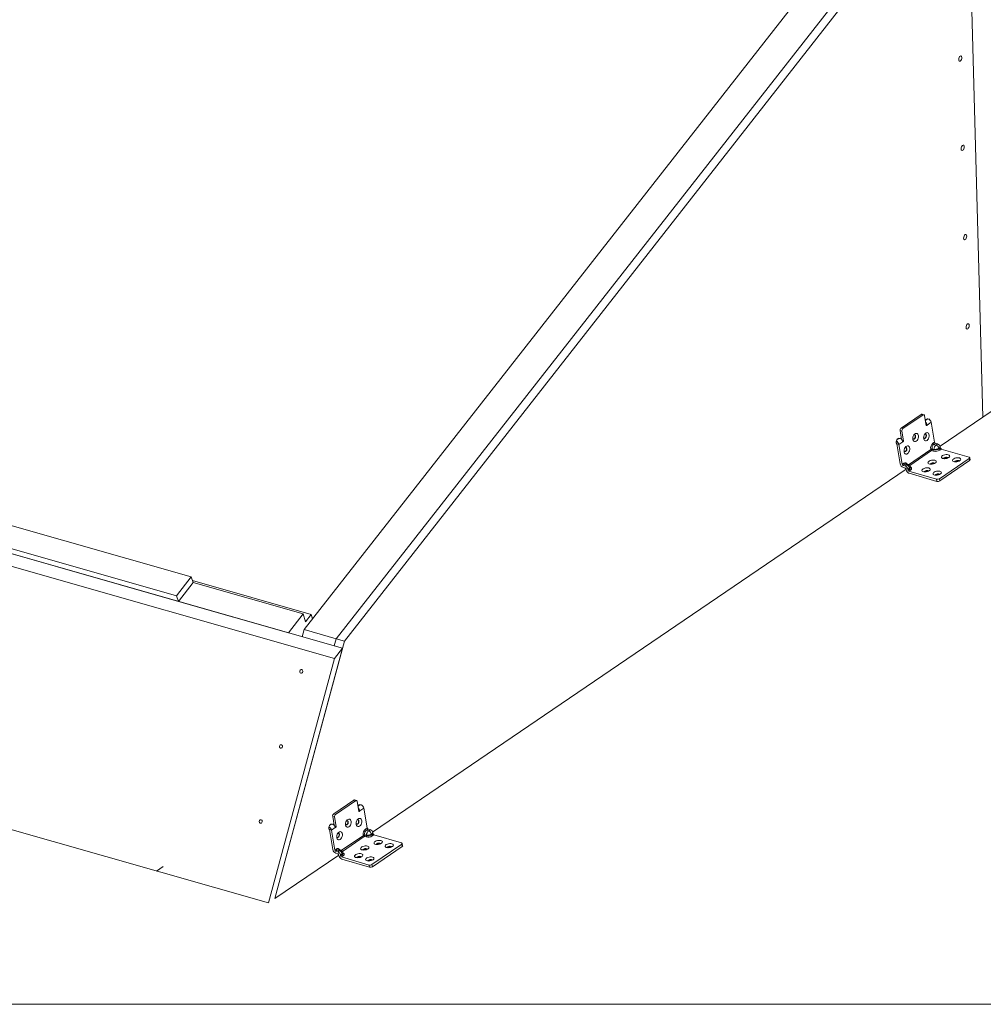
# Model space of a CAD drawing. Units: millimetres. Extents: x -23272466 to 44913, y -22484634 to 188.
# Drawn here: x -23268866 to -23268823, y -22483017 to -22482972 of the extents above; entities that cross this region are included whole.
import ezdxf

# ---------------------------------------------------------------- set-up
doc = ezdxf.new("R2010")
doc.units = ezdxf.units.MM
doc.layers.add('KEYLITE INDICATIVE VIEW FLASHING OUTLINE', color=7, linetype='Continuous')
doc.layers.add('KEYLITE TEXT', color=7, linetype='Continuous', lineweight=18, true_color=0x3b3b3b)

msp = doc.modelspace()

# ---------------------------------------------------------------- linework, layer by layer
at = {"layer": 'KEYLITE INDICATIVE VIEW FLASHING OUTLINE', "lineweight": 20}
for p, q in [((-23268825.38, -22482963.781), (-23268853.47, -22482999.636)), ((-23268823.933, -22482964.194), (-23268852.022, -22483000.049)), ((-23268823.932, -22482964.194), (-23268852.022, -22483000.049)), ((-23268823.56, -22482964.3), (-23268851.65, -22483000.155)), ((-23268822.852, -22482990.05), (-23268823.56, -22482964.3)), ((-23268819.97, -22482988.09), (-23268822.852, -22482990.05)), ((-23268825.635, -22482989.925), (-23268826.542, -22482990.543)), ((-23268825.552, -22482989.949), (-23268825.635, -22482989.925)), ((-23268825.513, -22482989.941), (-23268825.597, -22482989.917)), ((-23268851.736, -22483000.473), (-23268887.891, -22482990.156)), ((-23268825.552, -22482989.949), (-23268826.459, -22482990.567)), ((-23268825.48, -22482989.987), (-23268825.406, -22482990.424)), ((-23268825.346, -22482990.129), (-23268825.445, -22482990.196)), ((-23268825.185, -22482990.284), (-23268825.362, -22482990.406)), ((-23268825.032, -22482991.18), (-23268825.185, -22482990.284)), ((-23268824.784, -22482991.364), (-23268822.852, -22482990.05)), ((-23268852.102, -22483000.94), (-23268888.257, -22482990.624)), ((-23268826.504, -22482990.685), (-23268826.587, -22482990.661)), ((-23268826.587, -22482990.661), (-23268826.519, -22482991.059)), ((-23268826.542, -22482990.543), (-23268826.459, -22482990.567)), ((-23268826.43, -22482991.121), (-23268826.504, -22482990.685)), ((-23268825.413, -22482990.38), (-23268825.364, -22482990.388)), ((-23268825.362, -22482990.406), (-23268825.411, -22482990.391)), ((-23268825.373, -22482990.423), (-23268825.408, -22482990.413)), ((-23268825.404, -22482990.428), (-23268825.388, -22482990.433)), ((-23268825.388, -22482990.433), (-23268825.373, -22482990.423)), ((-23268825.364, -22482990.388), (-23268825.362, -22482990.406)), ((-23268858.554, -22482997.255), (-23268879.982, -22482991.141)), ((-23268826.633, -22482991.006), (-23268826.735, -22482991.076)), ((-23268826.73, -22482991.257), (-23268826.578, -22482992.152)), ((-23268826.647, -22482991.281), (-23268826.73, -22482991.257)), ((-23268826.469, -22482991.16), (-23268826.647, -22482991.281)), ((-23268826.491, -22482991.103), (-23268826.43, -22482991.121)), ((-23268826.441, -22482991.151), (-23268826.477, -22482991.14)), ((-23268826.469, -22482991.16), (-23268826.475, -22482991.145)), ((-23268826.471, -22482991.156), (-23268826.455, -22482991.161)), ((-23268826.455, -22482991.161), (-23268826.441, -22482991.151)), ((-23268825.105, -22482991.23), (-23268825.032, -22482991.18)), ((-23268824.992, -22482991.228), (-23268825.065, -22482991.278)), ((-23268824.992, -22482991.228), (-23268824.892, -22482991.258)), ((-23268824.965, -22482991.308), (-23268824.892, -22482991.258)), ((-23268826.647, -22482991.281), (-23268826.495, -22482992.176)), ((-23268825.204, -22482991.514), (-23268826.204, -22482992.195)), ((-23268825.164, -22482991.563), (-23268826.151, -22482992.236)), ((-23268825.204, -22482991.514), (-23268825.207, -22482991.495)), ((-23268825.08, -22482991.587), (-23268825.164, -22482991.563)), ((-23268825.061, -22482991.509), (-23268825.144, -22482991.484)), ((-23268825.144, -22482991.484), (-23268825.141, -22482991.504)), ((-23268825.141, -22482991.504), (-23268825.058, -22482991.528)), ((-23268825.065, -22482991.278), (-23268824.965, -22482991.308)), ((-23268825.058, -22482991.528), (-23268825.061, -22482991.509)), ((-23268824.845, -22482991.454), (-23268824.772, -22482991.404)), ((-23268824.845, -22482991.454), (-23268824.839, -22482991.493)), ((-23268824.839, -22482991.493), (-23268824.766, -22482991.443)), ((-23268824.726, -22482991.491), (-23268824.799, -22482991.541)), ((-23268824.772, -22482991.404), (-23268824.766, -22482991.443)), ((-23268823.477, -22482991.857), (-23268824.726, -22482991.491)), ((-23268880.647, -22482991.989), (-23268859.218, -22482998.104)), ((-23268826.495, -22482992.176), (-23268826.421, -22482992.127)), ((-23268825.058, -22482992.135), (-23268825.037, -22482992.145)), ((-23268824.815, -22482992.833), (-23268823.469, -22482991.916)), ((-23268824.798, -22482992.931), (-23268823.452, -22482992.014)), ((-23268824.453, -22482991.885), (-23268824.432, -22482991.894)), ((-23268823.954, -22482992.031), (-23268823.932, -22482992.041)), ((-23268823.452, -22482992.014), (-23268823.469, -22482991.916)), ((-23268823.431, -22482991.979), (-23268823.447, -22482991.882)), ((-23268880.569, -22482992.246), (-23268859.14, -22482998.36)), ((-23268850.375, -22483008.765), (-23268826.313, -22482992.404)), ((-23268826.381, -22482992.175), (-23268826.455, -22482992.225)), ((-23268826.355, -22482992.254), (-23268826.455, -22482992.225)), ((-23268826.338, -22482992.352), (-23268826.438, -22482992.322)), ((-23268826.282, -22482992.204), (-23268826.381, -22482992.175)), ((-23268826.282, -22482992.204), (-23268826.355, -22482992.254)), ((-23268826.312, -22482992.415), (-23268826.318, -22482992.376)), ((-23268826.218, -22482992.189), (-23268826.314, -22482992.161)), ((-23268826.162, -22482992.351), (-23268826.235, -22482992.4)), ((-23268826.228, -22482992.439), (-23268826.235, -22482992.4)), ((-23268826.228, -22482992.439), (-23268826.155, -22482992.389)), ((-23268826.115, -22482992.438), (-23268826.188, -22482992.488)), ((-23268826.188, -22482992.488), (-23268824.94, -22482992.854)), ((-23268826.172, -22482992.585), (-23268824.923, -22482992.951)), ((-23268826.155, -22482992.389), (-23268826.162, -22482992.351)), ((-23268826.117, -22482992.329), (-23268826.123, -22482992.296)), ((-23268825.331, -22482992.483), (-23268825.309, -22482992.492)), ((-23268824.923, -22482992.951), (-23268824.94, -22482992.854)), ((-23268824.831, -22482992.629), (-23268824.81, -22482992.639)), ((-23268824.815, -22482992.833), (-23268824.798, -22482992.931)), ((-23268859.218, -22482998.104), (-23268858.554, -22482997.255)), ((-23268858.554, -22482997.255), (-23268858.476, -22482997.511)), ((-23268853.142, -22482998.949), (-23268858.504, -22482997.419)), ((-23268859.14, -22482998.36), (-23268858.476, -22482997.511)), ((-23268853.511, -22482998.928), (-23268858.476, -22482997.511)), ((-23268859.218, -22482998.104), (-23268859.14, -22482998.36)), ((-23268854.176, -22482999.776), (-23268859.14, -22482998.36)), ((-23268853.511, -22482998.928), (-23268854.176, -22482999.776)), ((-23268853.403, -22482999.283), (-23268853.511, -22482998.928)), ((-23268853.142, -22482998.949), (-23268853.403, -22482999.283)), ((-23268853.083, -22482999.142), (-23268853.142, -22482998.949)), ((-23268853.47, -22482999.636), (-23268853.556, -22482999.953)), ((-23268852.022, -22483000.049), (-23268853.47, -22482999.636)), ((-23268852.022, -22483000.049), (-23268852.108, -22483000.366)), ((-23268851.65, -22483000.155), (-23268852.022, -22483000.049)), ((-23268851.65, -22483000.155), (-23268854.786, -22483011.764)), ((-23268854.786, -22483011.764), (-23268851.736, -22483000.473)), ((-23268851.736, -22483000.473), (-23268852.102, -22483000.94)), ((-23268852.102, -22483000.94), (-23268855.08, -22483011.964)), ((-23268855.08, -22483011.964), (-23268891.235, -22483001.648)), ((-23268851.226, -22483007.326), (-23268852.133, -22483007.944)), ((-23268851.143, -22483007.351), (-23268852.05, -22483007.968)), ((-23268851.143, -22483007.351), (-23268851.226, -22483007.326)), ((-23268851.104, -22483007.342), (-23268851.188, -22483007.318)), ((-23268851.071, -22483007.389), (-23268850.997, -22483007.825)), ((-23268850.937, -22483007.53), (-23268851.036, -22483007.597)), ((-23268850.776, -22483007.686), (-23268850.953, -22483007.807)), ((-23268850.623, -22483008.581), (-23268850.776, -22483007.686)), ((-23268852.095, -22483008.086), (-23268852.178, -22483008.062)), ((-23268852.178, -22483008.062), (-23268852.11, -22483008.46)), ((-23268852.133, -22483007.944), (-23268852.05, -22483007.968)), ((-23268852.021, -22483008.522), (-23268852.095, -22483008.086)), ((-23268851.004, -22483007.781), (-23268850.955, -22483007.789)), ((-23268850.953, -22483007.807), (-23268851.002, -22483007.792)), ((-23268850.964, -22483007.824), (-23268850.999, -22483007.814)), ((-23268850.995, -22483007.829), (-23268850.979, -22483007.834)), ((-23268850.979, -22483007.834), (-23268850.964, -22483007.824)), ((-23268850.955, -22483007.789), (-23268850.953, -22483007.807)), ((-23268852.224, -22483008.407), (-23268852.326, -22483008.477)), ((-23268852.06, -22483008.561), (-23268852.238, -22483008.682)), ((-23268852.082, -22483008.504), (-23268852.021, -22483008.522)), ((-23268852.032, -22483008.552), (-23268852.068, -22483008.541)), ((-23268852.06, -22483008.561), (-23268852.066, -22483008.546)), ((-23268852.062, -22483008.557), (-23268852.046, -22483008.562)), ((-23268852.046, -22483008.562), (-23268852.032, -22483008.552)), ((-23268850.696, -22483008.631), (-23268850.623, -22483008.581)), ((-23268852.321, -22483008.658), (-23268852.169, -22483009.553)), ((-23268852.238, -22483008.682), (-23268852.321, -22483008.658)), ((-23268852.238, -22483008.682), (-23268852.086, -22483009.577)), ((-23268850.795, -22483008.915), (-23268851.795, -22483009.596)), ((-23268850.755, -22483008.964), (-23268851.742, -22483009.637)), ((-23268850.795, -22483008.915), (-23268850.798, -22483008.896)), ((-23268850.671, -22483008.988), (-23268850.755, -22483008.964)), ((-23268850.652, -22483008.91), (-23268850.735, -22483008.885)), ((-23268850.735, -22483008.885), (-23268850.732, -22483008.905)), ((-23268850.732, -22483008.905), (-23268850.649, -22483008.929)), ((-23268850.583, -22483008.63), (-23268850.656, -22483008.679)), ((-23268850.656, -22483008.679), (-23268850.556, -22483008.709)), ((-23268850.649, -22483008.929), (-23268850.652, -22483008.91)), ((-23268850.583, -22483008.63), (-23268850.483, -22483008.659)), ((-23268850.556, -22483008.709), (-23268850.483, -22483008.659)), ((-23268850.436, -22483008.855), (-23268850.363, -22483008.805)), ((-23268850.436, -22483008.855), (-23268850.43, -22483008.894)), ((-23268850.43, -22483008.894), (-23268850.357, -22483008.844)), ((-23268850.317, -22483008.893), (-23268850.39, -22483008.942)), ((-23268850.363, -22483008.805), (-23268850.357, -22483008.844)), ((-23268849.068, -22483009.258), (-23268850.317, -22483008.893)), ((-23268850.406, -22483010.234), (-23268849.06, -22483009.317)), ((-23268850.389, -22483010.332), (-23268849.043, -22483009.415)), ((-23268850.044, -22483009.286), (-23268850.023, -22483009.296)), ((-23268849.545, -22483009.432), (-23268849.523, -22483009.442)), ((-23268849.043, -22483009.415), (-23268849.06, -22483009.317)), ((-23268849.022, -22483009.38), (-23268849.038, -22483009.283)), ((-23268854.786, -22483011.764), (-23268851.904, -22483009.805)), ((-23268852.086, -22483009.577), (-23268852.012, -22483009.528)), ((-23268851.972, -22483009.576), (-23268852.046, -22483009.626)), ((-23268851.946, -22483009.655), (-23268852.046, -22483009.626)), ((-23268851.929, -22483009.753), (-23268852.029, -22483009.723)), ((-23268851.873, -22483009.606), (-23268851.972, -22483009.576)), ((-23268851.873, -22483009.606), (-23268851.946, -22483009.655)), ((-23268851.903, -22483009.816), (-23268851.909, -22483009.777)), ((-23268851.809, -22483009.59), (-23268851.905, -22483009.562)), ((-23268851.753, -22483009.752), (-23268851.826, -22483009.801)), ((-23268851.819, -22483009.84), (-23268851.826, -22483009.801)), ((-23268851.819, -22483009.84), (-23268851.746, -22483009.791)), ((-23268851.706, -22483009.839), (-23268851.779, -22483009.889)), ((-23268851.779, -22483009.889), (-23268850.531, -22483010.255)), ((-23268851.746, -22483009.791), (-23268851.753, -22483009.752)), ((-23268851.708, -22483009.73), (-23268851.714, -22483009.697)), ((-23268850.922, -22483009.884), (-23268850.9, -22483009.893)), ((-23268850.649, -22483009.536), (-23268850.628, -22483009.546)), ((-23268860.123, -22483010.525), (-23268859.829, -22483010.325)), ((-23268851.763, -22483009.986), (-23268850.514, -22483010.352)), ((-23268850.514, -22483010.352), (-23268850.531, -22483010.255)), ((-23268850.422, -22483010.03), (-23268850.401, -22483010.04)), ((-23268850.406, -22483010.234), (-23268850.389, -22483010.332))]:
    msp.add_line(p, q, dxfattribs=at)
at = {"layer": 'KEYLITE INDICATIVE VIEW FLASHING OUTLINE', "lineweight": 20, "flags": 128}
for points in [[(-23268823.943, -22482973.923), (-23268823.939, -22482973.876), (-23268823.925, -22482973.83), (-23268823.903, -22482973.79), (-23268823.876, -22482973.763), (-23268823.849, -22482973.753), (-23268823.825, -22482973.762), (-23268823.809, -22482973.787), (-23268823.802, -22482973.827), (-23268823.806, -22482973.873), (-23268823.821, -22482973.92), (-23268823.843, -22482973.96), (-23268823.87, -22482973.987), (-23268823.897, -22482973.996), (-23268823.921, -22482973.988), (-23268823.937, -22482973.962), (-23268823.943, -22482973.923)], [(-23268823.833, -22482977.951), (-23268823.829, -22482977.904), (-23268823.814, -22482977.858), (-23268823.792, -22482977.818), (-23268823.765, -22482977.791), (-23268823.738, -22482977.781), (-23268823.714, -22482977.79), (-23268823.698, -22482977.815), (-23268823.691, -22482977.855), (-23268823.696, -22482977.901), (-23268823.71, -22482977.948), (-23268823.732, -22482977.988), (-23268823.759, -22482978.015), (-23268823.786, -22482978.024), (-23268823.81, -22482978.016), (-23268823.826, -22482977.99), (-23268823.833, -22482977.951)], [(-23268823.722, -22482981.979), (-23268823.718, -22482981.932), (-23268823.703, -22482981.886), (-23268823.681, -22482981.846), (-23268823.654, -22482981.819), (-23268823.627, -22482981.809), (-23268823.603, -22482981.818), (-23268823.587, -22482981.843), (-23268823.581, -22482981.883), (-23268823.585, -22482981.929), (-23268823.599, -22482981.976), (-23268823.621, -22482982.016), (-23268823.648, -22482982.043), (-23268823.675, -22482982.052), (-23268823.699, -22482982.044), (-23268823.715, -22482982.018), (-23268823.722, -22482981.979)], [(-23268823.611, -22482986.007), (-23268823.607, -22482985.96), (-23268823.593, -22482985.914), (-23268823.57, -22482985.874), (-23268823.544, -22482985.847), (-23268823.516, -22482985.837), (-23268823.493, -22482985.846), (-23268823.476, -22482985.872), (-23268823.47, -22482985.911), (-23268823.474, -22482985.957), (-23268823.488, -22482986.004), (-23268823.511, -22482986.044), (-23268823.537, -22482986.071), (-23268823.565, -22482986.081), (-23268823.588, -22482986.072), (-23268823.605, -22482986.046), (-23268823.611, -22482986.007)], [(-23268825.48, -22482989.987), (-23268825.484, -22482989.973), (-23268825.49, -22482989.961), (-23268825.497, -22482989.951), (-23268825.507, -22482989.944), (-23268825.517, -22482989.94), (-23268825.528, -22482989.94), (-23268825.54, -22482989.943), (-23268825.552, -22482989.949)], [(-23268825.445, -22482990.193), (-23268825.421, -22482990.16), (-23268825.39, -22482990.135), (-23268825.358, -22482990.125), (-23268825.327, -22482990.13), (-23268825.309, -22482990.142)], [(-23268825.856, -22482991.133), (-23268825.894, -22482991.151), (-23268825.931, -22482991.152), (-23268825.964, -22482991.137), (-23268825.99, -22482991.107), (-23268826.006, -22482991.065), (-23268826.012, -22482991.013), (-23268826.006, -22482990.958), (-23268825.99, -22482990.904), (-23268825.964, -22482990.855), (-23268825.931, -22482990.817), (-23268825.894, -22482990.791), (-23268825.856, -22482990.782), (-23268825.82, -22482990.789), (-23268825.791, -22482990.812), (-23268825.769, -22482990.848), (-23268825.758, -22482990.896), (-23268825.758, -22482990.949), (-23268825.77, -22482991.005), (-23268825.791, -22482991.057), (-23268825.821, -22482991.101), (-23268825.856, -22482991.133)], [(-23268825.372, -22482991.098), (-23268825.41, -22482991.116), (-23268825.447, -22482991.117), (-23268825.48, -22482991.102), (-23268825.506, -22482991.072), (-23268825.522, -22482991.03), (-23268825.528, -22482990.979), (-23268825.522, -22482990.923), (-23268825.506, -22482990.869), (-23268825.48, -22482990.82), (-23268825.447, -22482990.782), (-23268825.41, -22482990.757), (-23268825.372, -22482990.747), (-23268825.337, -22482990.754), (-23268825.307, -22482990.777), (-23268825.286, -22482990.813), (-23268825.274, -22482990.861), (-23268825.275, -22482990.914), (-23268825.286, -22482990.97), (-23268825.307, -22482991.022), (-23268825.337, -22482991.066), (-23268825.372, -22482991.098)], [(-23268825.452, -22482991.001), (-23268825.428, -22482990.977), (-23268825.41, -22482990.944), (-23268825.401, -22482990.905), (-23268825.401, -22482990.868), (-23268825.412, -22482990.838), (-23268825.431, -22482990.82), (-23268825.456, -22482990.815), (-23268825.482, -22482990.826), (-23268825.484, -22482990.827)], [(-23268825.447, -22482990.815), (-23268825.429, -22482990.833), (-23268825.418, -22482990.864), (-23268825.417, -22482990.901), (-23268825.427, -22482990.939), (-23268825.445, -22482990.972), (-23268825.469, -22482990.996)], [(-23268825.388, -22482990.433), (-23268825.391, -22482990.435), (-23268825.394, -22482990.435), (-23268825.396, -22482990.435), (-23268825.399, -22482990.434), (-23268825.401, -22482990.433), (-23268825.403, -22482990.43), (-23268825.405, -22482990.427), (-23268825.406, -22482990.424)], [(-23268826.76, -22482991.211), (-23268826.762, -22482991.166), (-23268826.753, -22482991.119), (-23268826.735, -22482991.074), (-23268826.708, -22482991.037), (-23268826.677, -22482991.012), (-23268826.645, -22482991.002), (-23268826.614, -22482991.007), (-23268826.596, -22482991.019)], [(-23268826.727, -22482991.276), (-23268826.748, -22482991.25), (-23268826.76, -22482991.211)], [(-23268825.953, -22482991.031), (-23268825.979, -22482991.041), (-23268825.987, -22482991.042)], [(-23268825.936, -22482991.036), (-23268825.912, -22482991.012), (-23268825.894, -22482990.978), (-23268825.884, -22482990.94), (-23268825.885, -22482990.903), (-23268825.896, -22482990.873), (-23268825.915, -22482990.855), (-23268825.94, -22482990.85), (-23268825.966, -22482990.861), (-23268825.968, -22482990.862)], [(-23268825.931, -22482990.85), (-23268825.912, -22482990.868), (-23268825.902, -22482990.898), (-23268825.901, -22482990.935), (-23268825.91, -22482990.974), (-23268825.929, -22482991.007), (-23268825.953, -22482991.031)], [(-23268825.469, -22482990.996), (-23268825.495, -22482991.007), (-23268825.504, -22482991.007)], [(-23268826.25, -22482991.696), (-23268826.288, -22482991.714), (-23268826.325, -22482991.715), (-23268826.358, -22482991.7), (-23268826.384, -22482991.67), (-23268826.4, -22482991.628), (-23268826.406, -22482991.577), (-23268826.4, -22482991.521), (-23268826.383, -22482991.467), (-23268826.357, -22482991.418), (-23268826.325, -22482991.38), (-23268826.287, -22482991.354), (-23268826.25, -22482991.345), (-23268826.214, -22482991.352), (-23268826.185, -22482991.375), (-23268826.163, -22482991.411), (-23268826.152, -22482991.459), (-23268826.152, -22482991.512), (-23268826.163, -22482991.568), (-23268826.185, -22482991.62), (-23268826.214, -22482991.664), (-23268826.25, -22482991.696)], [(-23268826.346, -22482991.594), (-23268826.373, -22482991.604), (-23268826.381, -22482991.605)], [(-23268826.33, -22482991.599), (-23268826.306, -22482991.575), (-23268826.288, -22482991.541), (-23268826.278, -22482991.503), (-23268826.279, -22482991.466), (-23268826.29, -22482991.436), (-23268826.309, -22482991.418), (-23268826.333, -22482991.413), (-23268826.36, -22482991.424), (-23268826.362, -22482991.425)], [(-23268826.325, -22482991.413), (-23268826.306, -22482991.431), (-23268826.296, -22482991.462), (-23268826.295, -22482991.498), (-23268826.304, -22482991.537), (-23268826.322, -22482991.57), (-23268826.346, -22482991.594)], [(-23268825.016, -22482991.998), (-23268824.98, -22482992.014), (-23268824.958, -22482992.036), (-23268824.953, -22482992.062), (-23268824.964, -22482992.09), (-23268824.99, -22482992.117), (-23268825.03, -22482992.142), (-23268825.08, -22482992.161), (-23268825.136, -22482992.173), (-23268825.191, -22482992.177), (-23268825.243, -22482992.172), (-23268825.285, -22482992.16), (-23268825.314, -22482992.141), (-23268825.328, -22482992.116), (-23268825.325, -22482992.089), (-23268825.306, -22482992.061), (-23268825.272, -22482992.035), (-23268825.227, -22482992.013), (-23268825.174, -22482991.997), (-23268825.118, -22482991.989), (-23268825.064, -22482991.989), (-23268825.016, -22482991.998)], [(-23268825.062, -22482992.115), (-23268825.095, -22482992.11), (-23268825.134, -22482992.113), (-23268825.171, -22482992.123), (-23268825.202, -22482992.138), (-23268825.222, -22482992.157), (-23268825.227, -22482992.175)], [(-23268825.029, -22482992.141), (-23268825.038, -22482992.127), (-23268825.062, -22482992.115)], [(-23268824.411, -22482991.747), (-23268824.375, -22482991.763), (-23268824.353, -22482991.785), (-23268824.347, -22482991.812), (-23268824.358, -22482991.84), (-23268824.385, -22482991.867), (-23268824.425, -22482991.891), (-23268824.475, -22482991.91), (-23268824.53, -22482991.922), (-23268824.586, -22482991.926), (-23268824.637, -22482991.922), (-23268824.679, -22482991.91), (-23268824.709, -22482991.89), (-23268824.723, -22482991.866), (-23268824.72, -22482991.839), (-23268824.701, -22482991.811), (-23268824.667, -22482991.784), (-23268824.622, -22482991.763), (-23268824.569, -22482991.747), (-23268824.512, -22482991.739), (-23268824.458, -22482991.739), (-23268824.411, -22482991.747)], [(-23268824.456, -22482991.865), (-23268824.49, -22482991.86), (-23268824.529, -22482991.863), (-23268824.566, -22482991.873), (-23268824.597, -22482991.888), (-23268824.617, -22482991.907), (-23268824.622, -22482991.924)], [(-23268824.423, -22482991.89), (-23268824.433, -22482991.877), (-23268824.456, -22482991.865)], [(-23268823.912, -22482991.894), (-23268823.876, -22482991.91), (-23268823.854, -22482991.932), (-23268823.848, -22482991.958), (-23268823.859, -22482991.986), (-23268823.886, -22482992.013), (-23268823.926, -22482992.038), (-23268823.976, -22482992.057), (-23268824.031, -22482992.069), (-23268824.087, -22482992.073), (-23268824.138, -22482992.068), (-23268824.18, -22482992.056), (-23268824.209, -22482992.037), (-23268824.223, -22482992.012), (-23268824.221, -22482991.985), (-23268824.202, -22482991.957), (-23268824.168, -22482991.931), (-23268824.122, -22482991.909), (-23268824.069, -22482991.893), (-23268824.013, -22482991.885), (-23268823.959, -22482991.885), (-23268823.912, -22482991.894)], [(-23268823.957, -22482992.011), (-23268823.991, -22482992.006), (-23268824.029, -22482992.009), (-23268824.067, -22482992.019), (-23268824.098, -22482992.034), (-23268824.117, -22482992.053), (-23268824.122, -22482992.071)], [(-23268823.924, -22482992.037), (-23268823.933, -22482992.023), (-23268823.957, -22482992.011)], [(-23268823.469, -22482991.916), (-23268823.459, -22482991.908), (-23268823.452, -22482991.9), (-23268823.448, -22482991.891), (-23268823.447, -22482991.882), (-23268823.45, -22482991.875), (-23268823.456, -22482991.868), (-23268823.465, -22482991.862), (-23268823.477, -22482991.857)], [(-23268826.155, -22482992.389), (-23268826.137, -22482992.375), (-23268826.125, -22482992.36), (-23268826.118, -22482992.345), (-23268826.117, -22482992.33), (-23268826.117, -22482992.329)], [(-23268826.12, -22482992.309), (-23268826.107, -22482992.315), (-23268826.086, -22482992.328), (-23268826.072, -22482992.344), (-23268826.066, -22482992.362), (-23268826.067, -22482992.381), (-23268826.076, -22482992.4), (-23268826.092, -22482992.42), (-23268826.115, -22482992.438)], [(-23268825.289, -22482992.345), (-23268825.252, -22482992.361), (-23268825.231, -22482992.383), (-23268825.225, -22482992.41), (-23268825.236, -22482992.438), (-23268825.263, -22482992.465), (-23268825.303, -22482992.489), (-23268825.353, -22482992.508), (-23268825.408, -22482992.52), (-23268825.464, -22482992.524), (-23268825.515, -22482992.52), (-23268825.557, -22482992.508), (-23268825.586, -22482992.488), (-23268825.6, -22482992.464), (-23268825.598, -22482992.437), (-23268825.579, -22482992.408), (-23268825.545, -22482992.382), (-23268825.499, -22482992.361), (-23268825.446, -22482992.345), (-23268825.39, -22482992.337), (-23268825.336, -22482992.337), (-23268825.289, -22482992.345)], [(-23268825.334, -22482992.463), (-23268825.368, -22482992.458), (-23268825.406, -22482992.461), (-23268825.444, -22482992.47), (-23268825.475, -22482992.486), (-23268825.494, -22482992.505), (-23268825.499, -22482992.522)], [(-23268825.301, -22482992.488), (-23268825.31, -22482992.475), (-23268825.334, -22482992.463)], [(-23268824.789, -22482992.492), (-23268824.753, -22482992.508), (-23268824.731, -22482992.53), (-23268824.725, -22482992.556), (-23268824.736, -22482992.584), (-23268824.763, -22482992.611), (-23268824.803, -22482992.636), (-23268824.853, -22482992.655), (-23268824.908, -22482992.667), (-23268824.964, -22482992.671), (-23268825.015, -22482992.666), (-23268825.058, -22482992.654), (-23268825.087, -22482992.635), (-23268825.101, -22482992.61), (-23268825.098, -22482992.583), (-23268825.079, -22482992.555), (-23268825.045, -22482992.529), (-23268825, -22482992.507), (-23268824.947, -22482992.491), (-23268824.891, -22482992.483), (-23268824.836, -22482992.483), (-23268824.789, -22482992.492)], [(-23268824.834, -22482992.609), (-23268824.868, -22482992.604), (-23268824.907, -22482992.607), (-23268824.944, -22482992.617), (-23268824.975, -22482992.632), (-23268824.995, -22482992.651), (-23268825, -22482992.668)], [(-23268824.801, -22482992.635), (-23268824.811, -22482992.621), (-23268824.834, -22482992.609)], [(-23268853.574, -22483001.441), (-23268853.55, -22483001.454), (-23268853.533, -22483001.477), (-23268853.525, -22483001.506), (-23268853.528, -22483001.537), (-23268853.541, -22483001.565), (-23268853.562, -22483001.586), (-23268853.588, -22483001.597), (-23268853.615, -22483001.596), (-23268853.639, -22483001.582), (-23268853.656, -22483001.56), (-23268853.664, -22483001.53), (-23268853.661, -22483001.499), (-23268853.648, -22483001.471), (-23268853.627, -22483001.45), (-23268853.601, -22483001.439), (-23268853.574, -22483001.441)], [(-23268854.488, -22483004.827), (-23268854.465, -22483004.84), (-23268854.448, -22483004.863), (-23268854.44, -22483004.892), (-23268854.443, -22483004.923), (-23268854.456, -22483004.951), (-23268854.477, -22483004.972), (-23268854.503, -22483004.983), (-23268854.53, -22483004.981), (-23268854.554, -22483004.968), (-23268854.571, -22483004.945), (-23268854.578, -22483004.916), (-23268854.575, -22483004.885), (-23268854.562, -22483004.857), (-23268854.541, -22483004.836), (-23268854.515, -22483004.825), (-23268854.488, -22483004.827)], [(-23268851.071, -22483007.389), (-23268851.075, -22483007.374), (-23268851.081, -22483007.362), (-23268851.088, -22483007.352), (-23268851.098, -22483007.345), (-23268851.108, -22483007.342), (-23268851.119, -22483007.341), (-23268851.131, -22483007.344), (-23268851.143, -22483007.351)], [(-23268851.036, -22483007.594), (-23268851.012, -22483007.561), (-23268850.981, -22483007.536), (-23268850.949, -22483007.526), (-23268850.918, -22483007.531), (-23268850.9, -22483007.543)], [(-23268850.979, -22483007.834), (-23268850.982, -22483007.836), (-23268850.985, -22483007.836), (-23268850.987, -22483007.836), (-23268850.99, -22483007.836), (-23268850.992, -22483007.834), (-23268850.994, -22483007.831), (-23268850.996, -22483007.828), (-23268850.997, -22483007.825)], [(-23268855.403, -22483008.213), (-23268855.379, -22483008.226), (-23268855.362, -22483008.249), (-23268855.355, -22483008.278), (-23268855.358, -22483008.309), (-23268855.371, -22483008.337), (-23268855.392, -22483008.358), (-23268855.418, -22483008.369), (-23268855.445, -22483008.367), (-23268855.469, -22483008.354), (-23268855.486, -22483008.331), (-23268855.493, -22483008.302), (-23268855.49, -22483008.271), (-23268855.477, -22483008.243), (-23268855.456, -22483008.222), (-23268855.43, -22483008.211), (-23268855.403, -22483008.213)], [(-23268852.351, -22483008.613), (-23268852.353, -22483008.567), (-23268852.344, -22483008.52), (-23268852.326, -22483008.475), (-23268852.299, -22483008.438), (-23268852.268, -22483008.413), (-23268852.236, -22483008.403), (-23268852.205, -22483008.408), (-23268852.187, -22483008.42)], [(-23268851.447, -22483008.534), (-23268851.485, -22483008.552), (-23268851.522, -22483008.553), (-23268851.555, -22483008.538), (-23268851.581, -22483008.508), (-23268851.597, -22483008.466), (-23268851.603, -22483008.415), (-23268851.597, -22483008.359), (-23268851.581, -22483008.305), (-23268851.555, -22483008.256), (-23268851.522, -22483008.218), (-23268851.485, -22483008.193), (-23268851.447, -22483008.183), (-23268851.411, -22483008.19), (-23268851.382, -22483008.213), (-23268851.36, -22483008.249), (-23268851.349, -22483008.297), (-23268851.349, -22483008.35), (-23268851.361, -22483008.406), (-23268851.382, -22483008.458), (-23268851.412, -22483008.502), (-23268851.447, -22483008.534)], [(-23268851.544, -22483008.432), (-23268851.57, -22483008.443), (-23268851.578, -22483008.443)], [(-23268851.527, -22483008.437), (-23268851.503, -22483008.413), (-23268851.485, -22483008.38), (-23268851.475, -22483008.341), (-23268851.476, -22483008.304), (-23268851.487, -22483008.274), (-23268851.506, -22483008.256), (-23268851.531, -22483008.251), (-23268851.557, -22483008.262), (-23268851.559, -22483008.263)], [(-23268851.522, -22483008.251), (-23268851.503, -22483008.269), (-23268851.493, -22483008.3), (-23268851.492, -22483008.337), (-23268851.501, -22483008.375), (-23268851.52, -22483008.408), (-23268851.544, -22483008.432)], [(-23268850.963, -22483008.499), (-23268851.001, -22483008.517), (-23268851.038, -22483008.518), (-23268851.071, -22483008.503), (-23268851.097, -22483008.473), (-23268851.113, -22483008.431), (-23268851.119, -22483008.38), (-23268851.113, -22483008.325), (-23268851.097, -22483008.27), (-23268851.071, -22483008.222), (-23268851.038, -22483008.183), (-23268851.001, -22483008.158), (-23268850.963, -22483008.148), (-23268850.928, -22483008.155), (-23268850.898, -22483008.178), (-23268850.877, -22483008.215), (-23268850.865, -22483008.262), (-23268850.866, -22483008.316), (-23268850.877, -22483008.371), (-23268850.898, -22483008.423), (-23268850.928, -22483008.467), (-23268850.963, -22483008.499)], [(-23268851.06, -22483008.397), (-23268851.086, -22483008.408), (-23268851.095, -22483008.408)], [(-23268851.043, -22483008.402), (-23268851.019, -22483008.378), (-23268851.001, -22483008.345), (-23268850.992, -22483008.307), (-23268850.992, -22483008.27), (-23268851.003, -22483008.239), (-23268851.022, -22483008.221), (-23268851.047, -22483008.216), (-23268851.073, -22483008.227), (-23268851.075, -22483008.228)], [(-23268851.038, -22483008.216), (-23268851.02, -22483008.235), (-23268851.009, -22483008.265), (-23268851.008, -22483008.302), (-23268851.018, -22483008.34), (-23268851.036, -22483008.373), (-23268851.06, -22483008.397)], [(-23268852.318, -22483008.677), (-23268852.339, -22483008.651), (-23268852.351, -22483008.613)], [(-23268851.841, -22483009.097), (-23268851.879, -22483009.115), (-23268851.916, -22483009.116), (-23268851.949, -22483009.101), (-23268851.975, -22483009.071), (-23268851.991, -22483009.029), (-23268851.997, -22483008.978), (-23268851.991, -22483008.922), (-23268851.974, -22483008.868), (-23268851.948, -22483008.82), (-23268851.916, -22483008.781), (-23268851.878, -22483008.756), (-23268851.841, -22483008.746), (-23268851.805, -22483008.753), (-23268851.776, -22483008.776), (-23268851.754, -22483008.812), (-23268851.743, -22483008.86), (-23268851.743, -22483008.913), (-23268851.754, -22483008.969), (-23268851.776, -22483009.021), (-23268851.806, -22483009.065), (-23268851.841, -22483009.097)], [(-23268851.937, -22483008.995), (-23268851.964, -22483009.006), (-23268851.972, -22483009.006)], [(-23268851.921, -22483009), (-23268851.897, -22483008.976), (-23268851.879, -22483008.943), (-23268851.869, -22483008.904), (-23268851.87, -22483008.867), (-23268851.881, -22483008.837), (-23268851.9, -22483008.819), (-23268851.924, -22483008.814), (-23268851.951, -22483008.825), (-23268851.953, -22483008.826)], [(-23268851.916, -22483008.814), (-23268851.897, -22483008.833), (-23268851.887, -22483008.863), (-23268851.886, -22483008.9), (-23268851.895, -22483008.938), (-23268851.913, -22483008.971), (-23268851.937, -22483008.995)], [(-23268850.607, -22483009.399), (-23268850.571, -22483009.415), (-23268850.549, -22483009.437), (-23268850.544, -22483009.463), (-23268850.555, -22483009.491), (-23268850.581, -22483009.518), (-23268850.621, -22483009.543), (-23268850.671, -22483009.562), (-23268850.727, -22483009.574), (-23268850.782, -22483009.578), (-23268850.834, -22483009.573), (-23268850.876, -22483009.561), (-23268850.905, -22483009.542), (-23268850.919, -22483009.517), (-23268850.916, -22483009.49), (-23268850.897, -22483009.462), (-23268850.863, -22483009.436), (-23268850.818, -22483009.414), (-23268850.765, -22483009.398), (-23268850.709, -22483009.39), (-23268850.655, -22483009.39), (-23268850.607, -22483009.399)], [(-23268850.002, -22483009.149), (-23268849.966, -22483009.164), (-23268849.944, -22483009.187), (-23268849.938, -22483009.213), (-23268849.949, -22483009.241), (-23268849.976, -22483009.268), (-23268850.016, -22483009.292), (-23268850.066, -22483009.311), (-23268850.121, -22483009.323), (-23268850.177, -22483009.328), (-23268850.228, -22483009.323), (-23268850.27, -22483009.311), (-23268850.3, -22483009.292), (-23268850.314, -22483009.267), (-23268850.311, -22483009.24), (-23268850.292, -22483009.212), (-23268850.258, -22483009.186), (-23268850.213, -22483009.164), (-23268850.16, -22483009.148), (-23268850.103, -22483009.14), (-23268850.049, -22483009.14), (-23268850.002, -22483009.149)], [(-23268850.047, -22483009.266), (-23268850.081, -22483009.261), (-23268850.12, -22483009.264), (-23268850.157, -22483009.274), (-23268850.188, -22483009.289), (-23268850.208, -22483009.308), (-23268850.213, -22483009.325)], [(-23268850.014, -22483009.292), (-23268850.024, -22483009.278), (-23268850.047, -22483009.266)], [(-23268849.503, -22483009.295), (-23268849.467, -22483009.311), (-23268849.445, -22483009.333), (-23268849.439, -22483009.359), (-23268849.45, -22483009.387), (-23268849.477, -22483009.414), (-23268849.517, -22483009.439), (-23268849.567, -22483009.458), (-23268849.622, -22483009.47), (-23268849.678, -22483009.474), (-23268849.729, -22483009.469), (-23268849.771, -22483009.457), (-23268849.8, -22483009.438), (-23268849.814, -22483009.413), (-23268849.812, -22483009.386), (-23268849.793, -22483009.358), (-23268849.759, -22483009.332), (-23268849.713, -22483009.31), (-23268849.66, -22483009.294), (-23268849.604, -22483009.286), (-23268849.55, -22483009.286), (-23268849.503, -22483009.295)], [(-23268849.548, -22483009.412), (-23268849.582, -22483009.407), (-23268849.62, -22483009.41), (-23268849.658, -22483009.42), (-23268849.689, -22483009.435), (-23268849.708, -22483009.454), (-23268849.713, -22483009.472)], [(-23268849.515, -22483009.438), (-23268849.524, -22483009.424), (-23268849.548, -22483009.412)], [(-23268849.06, -22483009.317), (-23268849.05, -22483009.309), (-23268849.043, -22483009.301), (-23268849.039, -22483009.292), (-23268849.038, -22483009.284), (-23268849.041, -22483009.276), (-23268849.047, -22483009.269), (-23268849.056, -22483009.263), (-23268849.068, -22483009.258)], [(-23268851.746, -22483009.791), (-23268851.728, -22483009.776), (-23268851.716, -22483009.761), (-23268851.709, -22483009.746), (-23268851.708, -22483009.731), (-23268851.708, -22483009.73)], [(-23268851.712, -22483009.71), (-23268851.698, -22483009.716), (-23268851.677, -22483009.729), (-23268851.663, -22483009.745), (-23268851.657, -22483009.763), (-23268851.658, -22483009.782), (-23268851.667, -22483009.802), (-23268851.683, -22483009.821), (-23268851.706, -22483009.839)], [(-23268850.88, -22483009.746), (-23268850.843, -22483009.762), (-23268850.822, -22483009.784), (-23268850.816, -22483009.811), (-23268850.827, -22483009.839), (-23268850.854, -22483009.866), (-23268850.894, -22483009.89), (-23268850.944, -22483009.909), (-23268850.999, -22483009.921), (-23268851.055, -22483009.925), (-23268851.106, -22483009.921), (-23268851.148, -22483009.909), (-23268851.177, -22483009.889), (-23268851.191, -22483009.865), (-23268851.189, -22483009.838), (-23268851.17, -22483009.81), (-23268851.136, -22483009.783), (-23268851.09, -22483009.762), (-23268851.037, -22483009.746), (-23268850.981, -22483009.738), (-23268850.927, -22483009.738), (-23268850.88, -22483009.746)], [(-23268850.925, -22483009.864), (-23268850.959, -22483009.859), (-23268850.997, -22483009.862), (-23268851.035, -22483009.872), (-23268851.066, -22483009.887), (-23268851.085, -22483009.906), (-23268851.09, -22483009.923)], [(-23268850.892, -22483009.89), (-23268850.901, -22483009.876), (-23268850.925, -22483009.864)], [(-23268850.653, -22483009.516), (-23268850.686, -22483009.511), (-23268850.725, -22483009.514), (-23268850.762, -22483009.524), (-23268850.793, -22483009.539), (-23268850.813, -22483009.558), (-23268850.818, -22483009.576)], [(-23268850.38, -22483009.893), (-23268850.344, -22483009.909), (-23268850.322, -22483009.931), (-23268850.316, -22483009.957), (-23268850.327, -22483009.985), (-23268850.354, -22483010.012), (-23268850.394, -22483010.037), (-23268850.444, -22483010.056), (-23268850.499, -22483010.068), (-23268850.555, -22483010.072), (-23268850.606, -22483010.067), (-23268850.649, -22483010.055), (-23268850.678, -22483010.036), (-23268850.692, -22483010.011), (-23268850.689, -22483009.984), (-23268850.67, -22483009.956), (-23268850.636, -22483009.93), (-23268850.591, -22483009.908), (-23268850.538, -22483009.892), (-23268850.482, -22483009.884), (-23268850.427, -22483009.884), (-23268850.38, -22483009.893)], [(-23268850.62, -22483009.542), (-23268850.629, -22483009.528), (-23268850.653, -22483009.516)], [(-23268850.425, -22483010.01), (-23268850.459, -22483010.005), (-23268850.498, -22483010.008), (-23268850.535, -22483010.018), (-23268850.566, -22483010.033), (-23268850.586, -22483010.052), (-23268850.591, -22483010.07)], [(-23268850.392, -22483010.036), (-23268850.402, -22483010.022), (-23268850.425, -22483010.01)]]:
    msp.add_lwpolyline(points, dxfattribs=at)
at = {"layer": 'KEYLITE INDICATIVE VIEW FLASHING OUTLINE', "lineweight": 20}
for centre, radius, start, end in [((-23268825.608, -22482989.96), 0.0448, 75.9092, 128.0038), ((-23268825.599, -22482990.453), 0.244, 15.5463, 46.5022), ((-23268825.416, -22482990.329), 0.235, 10.7918, 57.701), ((-23268826.463, -22482990.641), 0.126, 128.8238, 189.1458), ((-23268826.38, -22482990.665), 0.126, 128.8238, 189.1458), ((-23268825.391, -22482990.4), 0.0292, 307.6754, 348.8503), ((-23268826.797, -22482991.269), 0.0676, 10.8849, 56.8343), ((-23268826.879, -22482991.325), 0.236, 10.8322, 58.3087), ((-23268826.704, -22482991.206), 0.237, 15.0277, 57.6402), ((-23268826.462, -22482991.153), 0.0103, 224.8816, 309.8295), ((-23268826.461, -22482991.126), 0.0314, 308.8238, 9.1458), ((-23268825.966, -22482990.998), 0.048, 196.0464, 308.1561), ((-23268825.482, -22482990.963), 0.048, 196.0463, 308.156), ((-23268824.928, -22482991.45), 0.282, 128.8238, 189.1458), ((-23268825.042, -22482991.219), 0.0642, 189.9843, 248.734), ((-23268824.969, -22482991.169), 0.0642, 189.9843, 248.734), ((-23268824.962, -22482991.437), 0.193, 9.9843, 68.734), ((-23268826.359, -22482991.561), 0.048, 196.0465, 308.1561), ((-23268825.163, -22482991.564), 0.0823, 76.6062, 121.8857), ((-23268825.16, -22482991.584), 0.0823, 76.6062, 121.8857), ((-23268825.14, -22482991.503), 0.0642, 189.9843, 248.734), ((-23268825.203, -22482991.514), 0.0628, 308.8238, 9.1458), ((-23268824.927, -22482991.449), 0.22, 128.8238, 189.1458), ((-23268825.12, -22482991.538), 0.0628, 308.8238, 9.1458), ((-23268824.995, -22482991.227), 0.37, 256.6062, 301.8857), ((-23268824.991, -22482991.248), 0.288, 256.6062, 301.8857), ((-23268825.035, -22482991.487), 0.193, 9.9843, 68.734), ((-23268824.776, -22482991.481), 0.0642, 189.9843, 248.734), ((-23268824.702, -22482991.432), 0.0642, 189.9843, 248.734), ((-23268826.362, -22482992.202), 0.0958, 16.9932, 128.258), ((-23268826.358, -22482992.115), 0.0642, 189.9843, 248.734), ((-23268825.103, -22482992.293), 0.165, 74.3027, 134.3026), ((-23268824.498, -22482992.043), 0.165, 74.3027, 134.3026), ((-23268823.998, -22482992.189), 0.165, 74.3027, 134.3026), ((-23268823.468, -22482991.98), 0.0377, 295.0169, 0.5833), ((-23268826.357, -22482992.113), 0.225, 189.9843, 248.734), ((-23268826.431, -22482992.165), 0.0642, 189.9843, 248.734), ((-23268826.333, -22482992.237), 0.0783, 75.9092, 128.0038), ((-23268826.425, -22482992.434), 0.193, 9.9843, 68.734), ((-23268826.35, -22482992.382), 0.0321, 9.9843, 68.734), ((-23268826.09, -22482992.376), 0.225, 189.9843, 248.734), ((-23268826.351, -22482992.384), 0.193, 9.9843, 68.734), ((-23268826.165, -22482992.428), 0.0642, 189.9843, 248.734), ((-23268826.092, -22482992.378), 0.0642, 189.9843, 248.734), ((-23268825.375, -22482992.641), 0.165, 74.3027, 134.3026), ((-23268824.876, -22482992.787), 0.165, 74.3027, 134.3026), ((-23268824.902, -22482992.693), 0.165, 256.6062, 301.8857), ((-23268824.885, -22482992.791), 0.165, 256.6062, 301.8857), ((-23268851.199, -22483007.361), 0.0448, 75.9092, 128.0038), ((-23268851.19, -22483007.854), 0.244, 15.5463, 46.5022), ((-23268851.007, -22483007.73), 0.235, 10.7918, 57.701), ((-23268852.054, -22483008.042), 0.126, 128.8238, 189.1458), ((-23268851.971, -22483008.066), 0.126, 128.8238, 189.1458), ((-23268850.982, -22483007.801), 0.0292, 307.6754, 348.8503), ((-23268852.47, -22483008.726), 0.236, 10.8322, 58.3087), ((-23268852.295, -22483008.608), 0.237, 15.0277, 57.6402), ((-23268852.053, -22483008.554), 0.0103, 224.8816, 309.8295), ((-23268852.052, -22483008.527), 0.0314, 308.8238, 9.1458), ((-23268851.557, -22483008.399), 0.048, 196.0464, 308.1561), ((-23268851.073, -22483008.364), 0.048, 196.0463, 308.156), ((-23268850.56, -22483008.57), 0.0642, 189.9843, 248.734), ((-23268852.388, -22483008.671), 0.0676, 10.8849, 56.8343), ((-23268851.95, -22483008.962), 0.048, 196.0465, 308.1561), ((-23268850.519, -22483008.851), 0.282, 128.8238, 189.1458), ((-23268850.754, -22483008.966), 0.0823, 76.6062, 121.8857), ((-23268850.751, -22483008.985), 0.0823, 76.6062, 121.8857), ((-23268850.731, -22483008.904), 0.0642, 189.9843, 248.734), ((-23268850.794, -22483008.915), 0.0628, 308.8238, 9.1458), ((-23268850.518, -22483008.851), 0.22, 128.8238, 189.1458), ((-23268850.633, -22483008.62), 0.0642, 189.9843, 248.734), ((-23268850.711, -22483008.939), 0.0628, 308.8238, 9.1458), ((-23268850.586, -22483008.628), 0.37, 256.6062, 301.8857), ((-23268850.582, -22483008.649), 0.288, 256.6062, 301.8857), ((-23268850.626, -22483008.888), 0.193, 9.9843, 68.734), ((-23268850.553, -22483008.838), 0.193, 9.9843, 68.734), ((-23268850.367, -22483008.883), 0.0642, 189.9843, 248.734), ((-23268850.294, -22483008.833), 0.0642, 189.9843, 248.734), ((-23268850.089, -22483009.444), 0.165, 74.3027, 134.3026), ((-23268849.589, -22483009.59), 0.165, 74.3027, 134.3026), ((-23268849.059, -22483009.381), 0.0377, 295.0169, 0.5833), ((-23268851.948, -22483009.514), 0.225, 189.9843, 248.734), ((-23268852.022, -22483009.566), 0.0642, 189.9843, 248.734), ((-23268851.953, -22483009.603), 0.0958, 16.9932, 128.258), ((-23268851.949, -22483009.516), 0.0642, 189.9843, 248.734), ((-23268851.924, -22483009.638), 0.0783, 75.9092, 128.0038), ((-23268852.016, -22483009.835), 0.193, 22.9801, 68.734), ((-23268851.941, -22483009.783), 0.0321, 9.9843, 68.734), ((-23268851.681, -22483009.777), 0.225, 189.9843, 248.734), ((-23268851.942, -22483009.785), 0.193, 9.9843, 68.734), ((-23268851.756, -22483009.829), 0.0642, 189.9843, 248.734), ((-23268851.683, -22483009.779), 0.0642, 189.9843, 248.734), ((-23268850.966, -22483010.042), 0.165, 74.3027, 134.3026), ((-23268850.694, -22483009.694), 0.165, 74.3027, 134.3026), ((-23268850.467, -22483010.188), 0.165, 74.3027, 134.3026), ((-23268850.493, -22483010.095), 0.165, 256.6062, 301.8857), ((-23268850.476, -22483010.192), 0.165, 256.6062, 301.8857)]:
    msp.add_arc(centre, radius, start, end, dxfattribs=at)
for centre, major_axis, ratio, start_param, end_param in [((-23268824.959, -22482991.439), (0.063, 0.145), 0.559227, 0.727929, 2.298725), ((-23268824.959, -22482991.439), (0.152, 0.042), 0.378614, 3.872414, 5.44321), ((-23268826.275, -22482992.336), (0.063, 0.145), 0.559227, 0.07463, 0.727929), ((-23268826.275, -22482992.336), (0.152, 0.042), 0.378614, 5.44321, 6.245175), ((-23268850.55, -22483008.84), (0.063, 0.145), 0.559227, 0.727929, 2.298725), ((-23268850.55, -22483008.84), (0.152, 0.042), 0.378614, 3.872414, 5.44321), ((-23268851.866, -22483009.737), (0.063, 0.145), 0.559227, 0.07463, 0.727929), ((-23268851.866, -22483009.737), (0.152, 0.042), 0.378614, 5.44321, 6.245175)]:
    msp.add_ellipse(centre, major_axis=major_axis, ratio=ratio, start_param=start_param, end_param=end_param, dxfattribs=at)
for points, knots in [([(-23268826.35, -22482992.348), (-23268826.34, -22482992.36), (-23268826.33, -22482992.372), (-23268826.316, -22482992.379), (-23268826.315, -22482992.379)], [0, 0, 0, 0, 0.935534, 1, 1, 1, 1]), ([(-23268826.123, -22482992.296), (-23268826.126, -22482992.283), (-23268826.133, -22482992.257), (-23268826.158, -22482992.223), (-23268826.187, -22482992.2), (-23268826.21, -22482992.193), (-23268826.219, -22482992.19)], [0, 0, 0, 0, 0.260026, 0.535255, 0.817549, 1, 1, 1, 1]), ([(-23268851.941, -22483009.749), (-23268851.931, -22483009.761), (-23268851.921, -22483009.773), (-23268851.907, -22483009.78), (-23268851.906, -22483009.781)], [0, 0, 0, 0, 0.935534, 1, 1, 1, 1]), ([(-23268851.714, -22483009.697), (-23268851.717, -22483009.684), (-23268851.724, -22483009.658), (-23268851.749, -22483009.624), (-23268851.778, -22483009.601), (-23268851.801, -22483009.594), (-23268851.81, -22483009.591)], [0, 0, 0, 0, 0.260026, 0.535255, 0.817549, 1, 1, 1, 1])]:
    msp.add_open_spline(points, degree=3, knots=knots, dxfattribs=at)
at = {"layer": 'KEYLITE TEXT'}
msp.add_lwpolyline([(-23268918.487, -22482896.596), (-23268799.667, -22482896.596, -0.414214), (-23268790.234, -22482906.03), (-23268790.234, -22483007.102, -0.414214), (-23268799.667, -22483016.536), (-23268918.487, -22483016.536, -0.414214), (-23268927.92, -22483007.102), (-23268927.92, -22482906.03, -0.414214)], format="xyb", close=True, dxfattribs=at)

doc.saveas('drawing.dxf')
